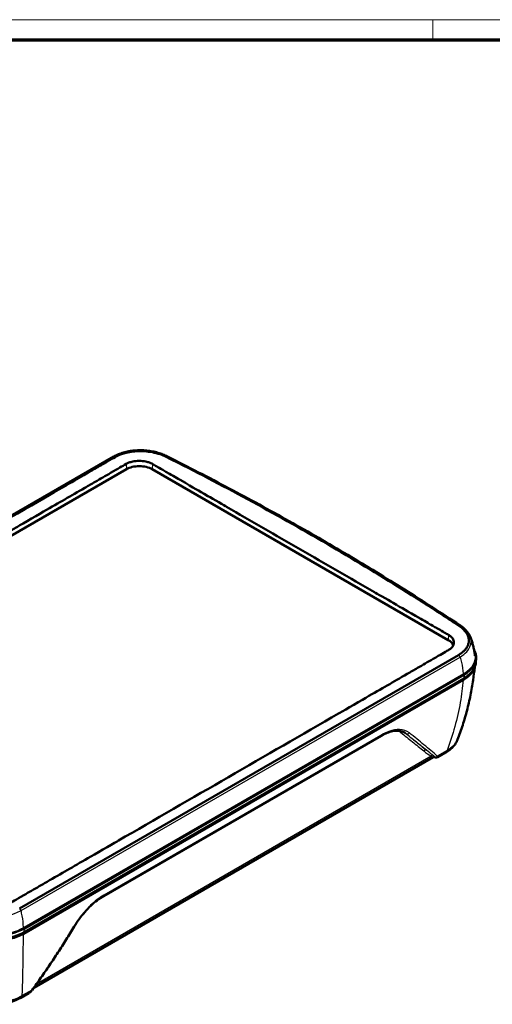
# Model space of a CAD drawing. Units: millimetres. Extents: x 1 to 840, y 1 to 593.
# Drawn here: x 569 to 663, y 397 to 593 of the extents above; entities that cross this region are included whole.
import ezdxf

# ---------------------------------------------------------------- set-up
doc = ezdxf.new("R2010")
doc.units = ezdxf.units.MM
doc.layers.get('0').update_dxf_attribs({"lineweight": 25})
doc.layers.add('Sichtbar (ISO)', color=7, linetype='Continuous', lineweight=50)
doc.layers.add('Sichtbar schmal (ISO)', color=1, linetype='Continuous', lineweight=25)

# ---------------------------------------------------------------- blocks, each defined once
blk = doc.blocks.new('Ränder Bopla-A1-Rahmen')
at = {"color": 1, "linetype": 'Continuous', "lineweight": 18}
for p, q in [((1, 593), (840, 593)), ((651, 589), (651, 593))]:
    blk.add_line(p, q, dxfattribs=at)
at = {"color": 3, "linetype": 'Continuous', "lineweight": 70}
blk.add_line((20, 589), (836, 589), dxfattribs=at)

msp = doc.modelspace()

# ---------------------------------------------------------------- linework, layer by layer
at = {"layer": 'Sichtbar (ISO)'}
for p, q in [((587.5557297, 506.1362779), (500.2923908, 455.7547656)), ((500.5529048, 455.7076307), (587.8030552, 506.0815285)), ((502.560048, 453.0955834), (590.0645122, 503.6163094)), ((595.1910363, 503.6163094), (654.0576759, 469.6296392)), ((656.064819, 466.6705808), (568.8146686, 416.296683)), ((659.5478769, 465.27073), (659.5928041, 465.9702)), ((657.119391, 462.034245), (569.730036, 411.5799774)), ((657.1821018, 462.7786636), (569.7927468, 412.324396)), ((656.8357752, 461.8234525), (569.4319666, 411.3608401)), ((657.0125519, 461.7213904), (569.6087433, 411.258778)), ((585.4969405, 418.7328132), (640.7387161, 450.6266672)), ((653.5166752, 447.2790209), (651.8989276, 446.3450139)), ((571.6660691, 400.5070494), (651.0437441, 446.3357715)), ((570.6997781, 399.4646631), (569.0820305, 398.5306561))]:
    msp.add_line(p, q, dxfattribs=at)
for centre, major_axis, start_param, end_param in [((204.4261514, 245.3278222), (599.1388204, 0), 0.7171876797, 0.8536086471), ((592.6277742, 502.1364093), (3.625, 0), 0.7853981634, 2.3561944902), ((651.4944138, 468.1497392), (3.625, 0), 0.2079286259, 0.7853981634), ((651.3484708, 466.146712), (8.25, 0), 5.4977871438, 6.2831853072), ((563.9591159, 415.6924444), (-8.25, 0), 0.8555570574, 2.3561944902)]:
    msp.add_ellipse(centre, major_axis=major_axis, ratio=0.5773502692, start_param=start_param, end_param=end_param, dxfattribs=at)
for points, knots in [([(587.5557297, 506.1362779), (587.8407716, 506.3008469), (588.1467806, 506.4511644), (588.7934406, 506.7205824), (589.1340981, 506.8396802), (589.8419097, 507.0444085), (590.2090402, 507.1300295), (590.9609494, 507.2662262), (591.3457277, 507.3167969), (592.1235773, 507.3821308), (592.5166178, 507.3968914), (593.3016558, 507.3908256), (593.6936747, 507.3699985), (594.4679325, 507.2939528), (594.8501272, 507.2387331), (595.5966311, 507.0961712), (595.9609113, 507.0088348), (596.6654651, 506.8052816), (597.005721, 506.6890396), (597.6576948, 506.4323089), (597.969304, 506.2918283), (598.2664603, 506.1423063)], [0, 0, 0, 0, 0.2282951734, 0.2282951734, 0.4565903469, 0.4565903469, 0.6848855203, 0.6848855203, 0.9131806937, 0.9131806937, 1.1414758671, 1.1414758671, 1.3697710406, 1.3697710406, 1.598066214, 1.598066214, 1.8263613874, 1.8263613874, 2.0546565609, 2.0546565609, 2.2829517343, 2.2829517343, 2.2829517343, 2.2829517343]), ([(587.8030552, 506.0815285), (588.0389875, 506.2177441), (588.4792689, 506.4383297), (589.0305069, 506.6522018), (589.4263742, 506.7834373), (589.6478417, 506.8495461), (589.8734573, 506.9111648), (590.0259189, 506.9499864), (590.2574387, 507.0047496), (590.4916757, 507.0546476), (590.8478283, 507.12041), (591.1689969, 507.1691192), (591.5752252, 507.217762), (591.9035919, 507.2468469), (592.2759488, 507.2684401), (592.5254813, 507.2766318), (592.7759215, 507.2798409), (592.9430439, 507.279479), (593.1930002, 507.2752169), (593.4422485, 507.2660275), (593.8142139, 507.2431445), (594.1426321, 507.2131906), (594.5089742, 507.1688658), (594.7513007, 507.1334605), (594.991902, 507.0934291), (595.151407, 507.0644381), (595.3495827, 507.0253448), (595.5071309, 506.9917972), (595.7027219, 506.9470458), (595.8553752, 506.9096685), (596.0789591, 506.8514253), (596.2952546, 506.7904655), (596.6062103, 506.6948309), (596.8682712, 506.6059985), (597.240075, 506.468961), (597.6981524, 506.2812529), (598.0422737, 506.1174759), (598.220775, 506.0275988)], [0, 0, 0, 0, 0.2100660185, 0.3676155324, 0.420132037, 0.498906794, 0.5251650463, 0.5776815509, 0.6039398032, 0.6827145602, 0.7352310648, 0.840264074, 0.8927805787, 0.9978135879, 1.0503300925, 1.1291048495, 1.1553631018, 1.2078796064, 1.2341378587, 1.3129126157, 1.3654291203, 1.4704621296, 1.5229786342, 1.6017533911, 1.6280116434, 1.6805281481, 1.7067864004, 1.759302905, 1.7855611573, 1.838077662, 1.8643359143, 1.9431106712, 1.9956271758, 2.1006601851, 2.1531766897, 2.3107262036, 2.5207922221, 2.5207922221, 2.5207922221, 2.5207922221]), ([(598.2181802, 505.9643767), (597.5771446, 506.2889409), (596.7194045, 506.6498958), (594.5792597, 507.1402923), (593.5898461, 507.2236803), (591.7897425, 507.2059506), (590.8819178, 507.0950427), (589.4070967, 506.7342084), (588.8216246, 506.529693), (588.1258274, 506.1960307), (587.9622235, 506.1095378), (587.8058491, 506.0183577)], [0, 0, 0, 0, 0.5103990607, 0.5103990607, 0.9880098471, 0.9880098471, 1.4883594543, 1.4883594543, 1.8591580933, 1.8591580933, 1.979369169, 1.979369169, 1.979369169, 1.979369169]), ([(587.8058491, 506.0183577), (587.3907653, 505.776327), (587.1098724, 505.6145364), (584.8187423, 504.2968368), (584.5093221, 504.1171672), (579.7721773, 501.3772904), (579.6235694, 501.2936784), (567.04956, 494.0350374), (551.7420991, 485.1970088), (540.1961919, 478.5309077), (509.0472219, 460.5466331), (504.7564146, 458.0701085), (504.285473, 457.8001684), (501.8931057, 456.4177232), (501.32095, 456.0818816), (500.5556987, 455.6444599)], [-6.9740452146, -6.9740452146, -6.9740452146, -6.9740452146, -6.8930192428, -6.8930192428, -6.7926184544, -6.7926184544, -6.4891431312, -6.4891431312, -6.2707122347, -6.2707122347, -4.7726735731, -4.7726735731, -4.0176767219, -4.0176767219, -2.8409031076, -2.8409031076, -2.8409031076, -2.8409031076]), ([(590.0181898, 504.6636743), (590.1917601, 504.764931), (590.3822684, 504.8549816), (590.8159127, 505.0208484), (591.0613103, 505.0931928), (591.7366704, 505.2406123), (592.1803689, 505.2876917), (593.0828243, 505.2875292), (593.5339755, 505.2386696), (594.1996318, 505.090722), (594.430424, 505.0228338), (594.8597418, 504.8612841), (595.0576179, 504.7684447), (595.2373587, 504.6636743)], [-1.1614465455, -1.1614465455, -1.1614465455, -1.1614465455, -1.0141387208, -1.0141387208, -0.8491601937, -0.8491601937, -0.5807389437, -0.5807389437, -0.3077312536, -0.3077312536, -0.1525542194, -0.1525542194, -0.000001, -0.000001, -0.000001, -0.000001]), ([(655.9684346, 472.6222518), (655.3708267, 473.0159433), (654.7273997, 473.4420412), (651.6776903, 475.441765), (649.2592204, 476.9987738), (641.8735523, 481.6664294), (636.9049201, 484.6941306), (621.3847727, 493.8160688), (610.8430849, 499.5549526), (599.5898034, 505.2721711), (598.8782484, 505.630176), (598.2181802, 505.9643767)], [-13.3289082857, -13.3289082857, -13.3289082857, -13.3289082857, -12.8285186887, -12.8285186887, -11.2729730413, -11.2729730413, -8.2595824894, -8.2595824894, -2.0352577969, -2.0352577969, -1.5560662977, -1.5560662977, -1.5560662977, -1.5560662977]), ([(656.3377932, 472.6146949), (652.7374937, 474.9997441), (649.0806254, 477.356257), (641.6564994, 482.0104486), (637.8892416, 484.3081271), (630.2471666, 488.8429315), (626.3723495, 491.0800573), (618.5180665, 495.492083), (614.5386006, 497.6669827), (606.4780091, 501.9529292), (602.3968834, 504.0639759), (598.2664603, 506.1423063)], [1.50225757114, 1.50225757114, 1.50225757114, 1.50225757114, 1.5296730734, 1.5296730734, 1.55708857566, 1.55708857566, 1.58450407793, 1.58450407793, 1.61191958019, 1.61191958019, 1.63933508245, 1.63933508245, 1.63933508245, 1.63933508245]), ([(502.5137256, 454.1429484), (503.3580955, 454.625316), (503.9950507, 455.0020004), (506.6153692, 456.5141381), (507.6409337, 457.1032935), (509.3704509, 458.1016185), (510.0243209, 458.4790659), (513.6085522, 460.5481985), (515.6935824, 461.7522588), (520.6678694, 464.6242695), (524.0252385, 466.562616), (531.6818815, 470.9831372), (538.9739184, 475.1932511), (553.5579969, 483.6133728), (560.8500386, 487.8233805), (568.5066779, 492.243987), (571.8636751, 494.1821815), (576.8380647, 497.0540434), (578.9231963, 498.2576309), (582.5076161, 500.3273178), (583.1614455, 500.7048701), (584.8909907, 501.7036325), (585.9163239, 502.2985519), (588.5378378, 503.812814), (589.1759296, 504.1723206), (590.0181898, 504.6636743)], [-35.5385172539, -35.5385172539, -35.5385172539, -35.5385172539, -34.8239081355, -34.8239081355, -34.3644370022, -34.3644370022, -34.0489623647, -34.0489623647, -32.7327043177, -32.7327043177, -32.0201496374, -32.0201496374, -17.7690528082, -17.7690528082, -3.5179559665, -3.5179559665, -2.8054011605, -2.8054011605, -1.4895343717, -1.4895343717, -1.1741754436, -1.1741754436, -0.7148774532, -0.7148774532, -0.000001, -0.000001, -0.000001, -0.000001]), ([(595.2373587, 504.6636743), (595.8406568, 504.3120139), (596.2129163, 504.1003316), (597.9391169, 503.1043296), (598.2420304, 502.928602), (599.8190756, 502.0183548), (600.2281535, 501.7823604), (603.8419756, 499.6972352), (604.1580885, 499.5135465), (607.3351551, 497.6789494), (609.708739, 496.3086143), (614.8595705, 493.3347728), (619.7651247, 490.5025619), (629.5762323, 484.8381163), (634.4817856, 482.0058816), (639.6326176, 479.032055), (642.0060051, 477.6617252), (645.1791945, 475.8299978), (645.4892039, 475.6521872), (649.1132378, 473.5585426), (649.5221868, 473.3222508), (651.099041, 472.4115962), (651.4024204, 472.2372717), (653.1291947, 471.2397057), (653.5016843, 471.0214372), (654.1039982, 470.6770042)], [-17.4389087753, -17.4389087753, -17.4389087753, -17.4389087753, -16.9254476365, -16.9254476365, -16.6287017964, -16.6287017964, -16.512908365, -16.512908365, -15.8360682479, -15.8360682479, -15.4970323211, -15.4970323211, -8.7163232202, -8.7163232202, -1.9356139773, -1.9356139773, -1.5965783614, -1.5965783614, -0.9211677127, -0.9211677127, -0.8059927109, -0.8059927109, -0.5109660793, -0.5109660793, -0.000001, -0.000001, -0.000001, -0.000001]), ([(658.1325898, 469.3884519), (658.1387084, 469.5074437), (658.1360344, 469.626757), (658.0724548, 470.2874424), (657.8413455, 470.8138005), (657.2517777, 471.5695972), (657.0105124, 471.8163339), (656.4999654, 472.2518803), (656.2453194, 472.4398459), (655.9684346, 472.6222518)], [1.0751418123, 1.0751418123, 1.0751418123, 1.0751418123, 1.1992049331, 1.1992049331, 1.7621434158, 1.7621434158, 2.0557167166, 2.0557167166, 2.3050874145, 2.3050874145, 2.3050874145, 2.3050874145]), ([(655.9714099, 472.6852542), (656.1189539, 472.5875771), (656.3909441, 472.3977582), (656.7074963, 472.1428061), (656.9403333, 471.9351594), (657.0921129, 471.7884931), (657.2564103, 471.6141894), (657.3616484, 471.4928079), (657.4626025, 471.3672708), (657.5276227, 471.2814978), (657.5978794, 471.1826606), (657.6430277, 471.1154558), (657.6867036, 471.0472184), (657.7150857, 471.001178), (657.7563999, 470.9314605), (657.7956095, 470.8615721), (657.8506204, 470.7561766), (657.8953773, 470.6620278), (657.9461354, 470.5437736), (657.9825706, 470.4487487), (658.0309254, 470.305642), (658.0708533, 470.1618234), (658.1147781, 469.9450145), (658.1366697, 469.7513201), (658.1416947, 469.5327323), (658.1340593, 469.3867236), (658.1175082, 469.2406634), (658.1020538, 469.1436581), (658.0623401, 468.9504303), (657.9907381, 468.7110573), (657.8449235, 468.3820688), (657.7084779, 468.1523355), (657.5823307, 467.9720262), (657.5149826, 467.8827278), (657.407764, 467.750395), (657.2926249, 467.6206064), (657.1052858, 467.4308052), (656.9234824, 467.2675911), (656.67776, 467.0709485), (656.4139041, 466.8819564), (656.1841725, 466.7394896), (656.064819, 466.6705808)], [0, 0, 0, 0, 0.1386697955, 0.2426721421, 0.277339591, 0.3466744887, 0.3813419376, 0.4333431109, 0.4506768353, 0.4853442842, 0.5026780086, 0.5286785953, 0.5373454575, 0.5546791819, 0.5633460442, 0.5893466308, 0.6066803552, 0.6413478041, 0.6586815286, 0.6933489774, 0.7106827019, 0.7626838752, 0.797351324, 0.8666862218, 0.9013536707, 0.953354844, 0.9706885684, 1.0053560173, 1.0226897417, 1.1093583639, 1.1786932616, 1.2653618838, 1.2826956082, 1.3173630571, 1.3346967815, 1.3866979548, 1.4213654037, 1.4907003015, 1.5253677503, 1.5947026481, 1.6640375458, 1.6640375458, 1.6640375458, 1.6640375458]), ([(656.3377932, 472.6146949), (656.5235068, 472.4916674), (656.7022687, 472.3637588), (657.0419946, 472.0974127), (657.2029404, 471.9590017), (657.5034896, 471.6715939), (657.6431146, 471.5225852), (657.8978158, 471.2142702), (658.0128916, 471.0549624), (658.2153063, 470.7269076), (658.3026441, 470.5581431), (658.3745505, 470.3854814)], [0, 0, 0, 0, 0.16242514976, 0.16242514976, 0.32485029953, 0.32485029953, 0.48727544929, 0.48727544929, 0.64970059906, 0.64970059906, 0.81212574882, 0.81212574882, 0.81212574882, 0.81212574882]), ([(654.1039982, 470.6770042), (654.2834854, 470.5743645), (654.443942, 470.460393), (654.7242708, 470.2125133), (654.8425974, 470.0790163), (655.100448, 469.693969), (655.1849114, 469.4333291), (655.1849188, 468.9129046), (655.1041312, 468.6575306), (654.8493165, 468.26883), (654.7236538, 468.1274428), (654.4355171, 467.8764051), (654.2787737, 467.7655783), (654.1039982, 467.6637156)], [-1.1615339767, -1.1615339767, -1.1615339767, -1.1615339767, -1.0092565869, -1.0092565869, -0.8542280904, -0.8542280904, -0.5807471199, -0.5807471199, -0.3132695318, -0.3132695318, -0.1482659227, -0.1482659227, -0.000001, -0.000001, -0.000001, -0.000001]), ([(659.3397124, 466.4833059), (659.3178248, 466.7546414), (659.2869174, 467.0204758), (659.2058001, 467.5660728), (659.1540089, 467.8446901), (659.0345852, 468.3883605), (658.9669522, 468.6534176), (658.8183041, 469.1703212), (658.7372871, 469.4221727), (658.5639544, 469.9131897), (658.4716374, 470.1523566), (658.3745505, 470.3854814)], [5.4874753034, 5.4874753034, 5.4874753034, 5.4874753034, 5.55161428543, 5.55161428543, 5.62197480992, 5.62197480992, 5.6923353344, 5.6923353344, 5.76269585889, 5.76269585889, 5.83305638338, 5.83305638338, 5.83305638338, 5.83305638338]), ([(654.1039982, 467.6637156), (653.2596283, 467.1715997), (652.6226731, 466.8119013), (650.0023546, 465.298426), (648.9767902, 464.7036558), (647.247273, 463.7049276), (646.593403, 463.3273574), (643.0091717, 461.2577984), (640.9241415, 460.0542466), (635.9498545, 457.182435), (632.5924854, 455.2440287), (624.9358423, 450.8234244), (617.6438054, 446.613414), (603.0597269, 438.1932923), (595.7676853, 433.9831811), (588.111046, 429.5626577), (584.7540488, 427.6245226), (579.7796591, 424.7524644), (577.6945275, 423.5483756), (574.1101077, 421.479109), (573.4562783, 421.1016778), (571.7267332, 420.1033126), (570.7013999, 419.5139861), (568.079886, 418.001112), (567.4417942, 417.6246996), (566.5995341, 417.1429896)], [-35.5385173914, -35.5385173914, -35.5385173914, -35.5385173914, -34.8239082717, -34.8239082717, -34.3644371374, -34.3644371374, -34.0489624993, -34.0489624993, -32.7327044501, -32.7327044501, -32.0201497669, -32.0201497669, -17.7690528782, -17.7690528782, -3.517955977, -3.517955977, -2.805401168, -2.805401168, -1.4895343755, -1.4895343755, -1.1741754467, -1.1741754467, -0.7148774552, -0.7148774552, -0.000001, -0.000001, -0.000001, -0.000001]), ([(659.1856994, 467.6601563), (659.2090499, 467.6185044), (659.2314479, 467.5766369), (659.3667306, 467.3111216), (659.4533352, 467.0819716), (659.5692202, 466.6174468), (659.5984708, 466.3820898), (659.5984708, 466.146712)], [0.47237106073, 0.47237106073, 0.47237106073, 0.47237106073, 0.49930245565, 0.49930245565, 0.64235030952, 0.64235030952, 0.7853981634, 0.7853981634, 0.7853981634, 0.7853981634]), ([(655.8954309, 449.8500578), (656.261522, 450.8066641), (656.6020367, 451.7726627), (657.2297017, 453.7213153), (657.5168496, 454.7039684), (658.0358144, 456.6834919), (658.2676292, 457.6803609), (658.6742789, 459.6856074), (658.8491121, 460.6939837), (659.1170063, 462.5558591), (659.2187102, 463.4080843), (659.299679, 464.2624056)], [2.4782567083, 2.4782567083, 2.4782567083, 2.4782567083, 3.1170323848, 3.1170323848, 3.7558080613, 3.7558080613, 4.3945837379, 4.3945837379, 5.0333594144, 5.0333594144, 5.5690304373, 5.5690304373, 5.5690304373, 5.5690304373]), ([(659.1655304, 463.9877844), (659.0464955, 463.6769987), (658.8717787, 463.373546), (658.2463797, 462.5757019), (657.693742, 462.1146757), (657.0125519, 461.7213904)], [1.49497659579, 1.49497659579, 1.49497659579, 1.49497659579, 1.827100261, 1.827100261, 2.40511359299, 2.40511359299, 2.40511359299, 2.40511359299]), ([(657.119391, 462.034245), (657.409166, 462.2015467), (657.6778527, 462.3817479), (658.1670562, 462.7644964), (658.3875758, 462.9670454), (658.7752234, 463.3906485), (658.9423526, 463.6117142), (659.2186838, 464.0679459), (659.3278696, 464.3031295), (659.4846246, 464.7821468), (659.5321561, 465.0259723), (659.5478769, 465.27073)], [4.71238898038, 4.71238898038, 4.71238898038, 4.71238898038, 4.86205533642, 4.86205533642, 5.01172169245, 5.01172169245, 5.16138804849, 5.16138804849, 5.31105440452, 5.31105440452, 5.46072076056, 5.46072076056, 5.46072076056, 5.46072076056]), ([(657.5972365, 462.3349364), (657.5576025, 462.3038512), (657.3228134, 462.12461), (657.0646025, 461.955566), (656.8357752, 461.8234525)], [2.16311399508, 2.16311399508, 2.16311399508, 2.16311399508, 2.20468746024, 2.40511359299, 2.40511359299, 2.40511359299, 2.40511359299]), ([(640.7387161, 450.6266672), (641.1334598, 450.8545726), (641.5233199, 451.0444086), (642.2799386, 451.3442033), (642.6466482, 451.4541274), (643.3435308, 451.5944852), (643.6736083, 451.6249193), (644.2859069, 451.6115887), (644.5679755, 451.5679644), (645.078867, 451.4151515), (645.3078177, 451.3062333), (645.5112555, 451.1671332)], [0, 0, 0, 0, 0.3512791899, 0.3512791899, 0.7025583799, 0.7025583799, 1.0538375698, 1.0538375698, 1.4051167597, 1.4051167597, 1.7563959497, 1.7563959497, 1.7563959497, 1.7563959497]), ([(653.5166752, 447.2790209), (653.7287928, 447.4014871), (653.9329714, 447.5328047), (654.3229221, 447.8142861), (654.5087049, 447.9644556), (654.8585303, 448.2849902), (655.0225887, 448.4553761), (655.324406, 448.8175444), (655.4621776, 449.0093858), (655.7051709, 449.4144457), (655.8103467, 449.6277304), (655.8954309, 449.8500578)], [0, 0, 0, 0, 0.14501031225, 0.14501031225, 0.29002062449, 0.29002062449, 0.43503093674, 0.43503093674, 0.58004124899, 0.58004124899, 0.72505156124, 0.72505156124, 0.72505156124, 0.72505156124]), ([(651.2883657, 446.3817124), (651.2684461, 446.3850646), (651.2425774, 446.3873787), (651.1853754, 446.3846869), (651.153671, 446.3796188), (651.0956674, 446.3618297), (651.068916, 446.3503045), (651.0437441, 446.3357715)], [0, 0, 0, 0, 0.023422117666, 0.023422117666, 0.046853701435, 0.046853701435, 0.066840954674, 0.066840954674, 0.066840954674, 0.066840954674]), ([(651.8989276, 446.3450139), (651.8753576, 446.3314058), (651.8481881, 446.318272), (651.7866362, 446.296196), (651.7522139, 446.2873307), (651.6791399, 446.2773928), (651.6405695, 446.2764115), (651.5650053, 446.2832704), (651.5281443, 446.2910719), (651.4608839, 446.3127157), (651.4304966, 446.3264533), (651.4039873, 446.341225)], [0.2174748236746, 0.2174748236746, 0.2174748236746, 0.2174748236746, 0.2194084016325, 0.2194084016325, 0.2213419795903, 0.2213419795903, 0.2232755575482, 0.2232755575482, 0.2252091355061, 0.2252091355061, 0.227142713464, 0.227142713464, 0.227142713464, 0.227142713464]), ([(579.7012894, 412.676687), (580.0118284, 413.1871438), (580.3455188, 413.6896649), (581.0509114, 414.6616426), (581.4226018, 415.1310557), (582.1940027, 416.0205974), (582.5937257, 416.4407242), (583.4098164, 417.2175309), (583.8261631, 417.5741704), (584.6624719, 418.212165), (585.0824318, 418.4934965), (585.4969405, 418.7328132)], [0, 0, 0, 0, 0.3688678852, 0.3688678852, 0.7377357704, 0.7377357704, 1.1066036556, 1.1066036556, 1.4754715407, 1.4754715407, 1.8443394259, 1.8443394259, 1.8443394259, 1.8443394259]), ([(558.6092537, 411.3533585), (559.2284895, 411.0427916), (559.9266649, 410.7873683), (561.4203515, 410.4072981), (562.2156818, 410.282728), (563.8342155, 410.1748036), (564.6572025, 410.1914704), (566.2590176, 410.3646759), (567.0376333, 410.5211807), (568.4826796, 410.9611298), (569.1489472, 411.2444856), (569.730036, 411.5799774)], [3.2117515476, 3.2117515476, 3.2117515476, 3.2117515476, 3.5118790342, 3.5118790342, 3.8120065207, 3.8120065207, 4.1121340073, 4.1121340073, 4.4122614938, 4.4122614938, 4.7123889804, 4.7123889804, 4.7123889804, 4.7123889804]), ([(569.6087433, 411.258778), (568.8717551, 410.8332777), (567.9979701, 410.4949676), (566.0766319, 410.0317013), (565.0480356, 409.9107655), (563.0452686, 409.9037895), (562.0893615, 410.001067), (560.2831324, 410.3874195), (559.4478279, 410.673373), (558.7205512, 411.0381133)], [0, 0, 0, 0, 0.6253552253, 0.6253552253, 1.249344775, 1.249344775, 1.8271009231, 1.8271009231, 2.405113616, 2.405113616, 2.405113616, 2.405113616]), ([(569.4319666, 411.3608401), (569.2031375, 411.2287256), (568.7788766, 411.0127128), (568.251814, 410.7983581), (567.8402097, 410.6522227), (567.5579093, 410.5622211), (567.1960525, 410.4593181), (566.8992633, 410.3846995), (566.5216239, 410.3017288), (566.2150081, 410.2437198), (565.8267551, 410.1817291), (565.5125654, 410.1406047), (565.1161878, 410.099884), (564.7965343, 410.0758972), (564.4347974, 410.0586676), (564.1927382, 410.0526266), (563.950089, 410.0509731), (563.7884157, 410.0520698), (563.5463006, 410.0569995), (563.3047518, 410.0662999), (562.9440102, 410.0883943), (562.6253721, 410.1166856), (562.2304915, 410.1627712), (561.9176334, 410.2081888), (561.5313914, 410.2755211), (561.2262259, 410.3378895), (560.8520652, 410.4260027), (560.5592549, 410.5044018), (560.1305056, 410.6336055), (559.5783668, 410.8261985), (559.1288066, 411.0245558), (558.8844974, 411.1470806)], [0, 0, 0, 0, 0.2004261347, 0.3507457357, 0.4008522693, 0.5010653367, 0.5511718703, 0.6513849377, 0.7014914713, 0.8017045387, 0.8518110723, 0.9520241397, 1.0021306733, 1.1023437407, 1.1524502743, 1.2276100748, 1.2526633417, 1.3027698753, 1.3278231422, 1.4029829427, 1.4530894763, 1.5533025437, 1.6034090773, 1.7036221447, 1.7537286783, 1.8539417457, 1.9040482793, 2.0042613467, 2.0543678803, 2.2046874813, 2.405113616, 2.405113616, 2.405113616, 2.405113616]), ([(571.3495069, 400.0657661), (571.9365853, 400.8817224), (572.5177393, 401.7028783), (573.6680397, 403.3552887), (574.2371861, 404.1865434), (575.3633101, 405.8588594), (575.9202877, 406.6999209), (577.0219095, 408.391565), (577.5665536, 409.2421476), (578.6433405, 410.9525547), (579.1754832, 411.812379), (579.7012894, 412.676687)], [0, 0, 0, 0, 0.6094324846, 0.6094324846, 1.2188649692, 1.2188649692, 1.8282974538, 1.8282974538, 2.4377299384, 2.4377299384, 3.047162423, 3.047162423, 3.047162423, 3.047162423]), ([(570.6997781, 399.4646631), (570.7078128, 399.4693019), (570.7158288, 399.4740066), (570.7318209, 399.483551), (570.739797, 399.4883908), (570.7557073, 399.4982093), (570.7636414, 399.5031881), (570.7794651, 399.5132885), (570.7873547, 399.5184102), (570.8030871, 399.5288009), (570.8109297, 399.53407), (570.8187477, 399.539415)], [-0.021580245948, -0.021580245948, -0.021580245948, -0.021580245948, -0.017264196758, -0.017264196758, -0.012948147569, -0.012948147569, -0.008632098379, -0.008632098379, -0.00431604919, -0.00431604919, 0, 0, 0, 0]), ([(570.8187477, 399.539415), (570.861063, 399.5683455), (570.9018628, 399.5988018), (570.9806158, 399.6623357), (571.0185691, 399.6954142), (571.0917776, 399.7638719), (571.1270327, 399.7992517), (571.1949549, 399.8720703), (571.227622, 399.9095096), (571.2904414, 399.9862646), (571.3205937, 400.0255808), (571.3495069, 400.0657661)], [0, 0, 0, 0, 0.02388919513, 0.02388919513, 0.04777839026, 0.04777839026, 0.0716675854, 0.0716675854, 0.09555678053, 0.09555678053, 0.11944597566, 0.11944597566, 0.11944597566, 0.11944597566]), ([(559.0085987, 398.3244431), (559.592104, 398.0296997), (560.2308172, 397.793048), (561.5792021, 397.4417354), (562.2888515, 397.3273532), (563.7299731, 397.2268476), (564.4610352, 397.2408249), (565.8910904, 397.396896), (566.5895676, 397.5388149), (567.9059758, 397.9447239), (568.5238323, 398.2083802), (569.0820305, 398.5306561)], [0, 0, 0, 0, 0.3816019744, 0.3816019744, 0.7632039487, 0.7632039487, 1.1448059231, 1.1448059231, 1.5264078974, 1.5264078974, 1.9080098718, 1.9080098718, 1.9080098718, 1.9080098718])]:
    msp.add_open_spline(points, degree=3, knots=knots, dxfattribs=at)
msp.add_open_spline([(651.4039873, 446.341225), (651.369948, 446.3601926), (651.3298189, 446.3747362), (651.2883657, 446.3817124)], degree=3, dxfattribs=at)
at = {"layer": 'Sichtbar schmal (ISO)'}
for p, q in [((500.4923908, 455.7349541), (587.7557297, 506.1164663)), ((587.8030552, 506.0815285), (587.8058491, 506.0183577)), ((598.220775, 506.0275988), (598.2181802, 505.9643767)), ((590.0181898, 504.6636743), (590.0645122, 503.6163094)), ((595.2373587, 504.6636743), (595.1910363, 503.6163094)), ((655.9714099, 472.6852542), (655.9684346, 472.6222518)), ((654.1039982, 470.6770042), (654.0576759, 469.6296392)), ((656.125333, 466.6432575), (568.8619941, 416.2617453)), ((569.1267788, 415.8971009), (656.3901177, 466.2786131)), ((657.0760358, 462.9623753), (569.6866808, 412.5081077)), ((657.1503116, 462.0965857), (569.7609567, 411.6423181)), ((657.1821018, 462.7786636), (657.1503116, 462.0965857)), ((656.8357752, 461.8234525), (656.8354227, 461.8702959)), ((640.8413339, 450.8264165), (585.5995584, 418.9325625)), ((650.6446687, 446.5502514), (572.2034528, 401.2621943)), ((653.7999616, 447.7050392), (651.8772068, 446.5949362)), ((569.4319666, 411.3608401), (569.4315509, 411.4160838)), ((569.7609567, 411.6423181), (569.7927468, 412.324396)), ((571.2880718, 400.0667774), (569.365317, 398.9566744))]:
    msp.add_line(p, q, dxfattribs=at)
for centre, major_axis, ratio, start_param, end_param in [((587.7557297, 505.7898677), (-0.2, 0.3464102), 0.5773502692, 5.4977871438, 6.2831853072), ((598.0866675, 505.7849906), (0.1797928, 0.3573158), 0.5364548357, 0, 0.7533989963), ((204.4261514, 245.3278222), (599.1603469, 0), 0.5773502692, 0.7168594077, 0.8539369191), ((656.1168856, 472.2812285), (0.2209076, 0.3334664), 0.6155346261, 0, 0.8220985437), ((656.125333, 466.3166588), (-0.2, 0.3464102), 0.5773502692, 4.2862563516, 5.4977871438), ((651.3484708, 466.2691865), (8.1, 0), 0.5773502692, 5.4977871438, 6.5089477833), ((651.3484708, 465.4462801), (8.205042, 0), 0.5773502692, 5.4977871438, 6.246118924), ((657.0760358, 462.8399008), (0.075, -0.1299038), 0.5773502692, 0.7853981634, 2.3561944902), ((657.044391, 462.1641489), (0.075, -0.1299038), 0.5773502692, 0, 0.7330382858), ((640.4887161, 451.0596799), (0.25, -0.4330127), 0.5773502692, 0, 0.7126345184), ((204.4261517, 235.8792228), (-577.5717734, 0), 0.5773502692, 3.8429252709, 3.8438428025), ((645.9737976, 451.445628), (-0.3144909, -0.38871), 0.8596392885, 0.0635856345, 1.6273501843), ((651.5327779, 446.8859428), (0.3203034, 0.3839346), 0.9018083517, 3.5502794292, 4.7067658602), ((652.7666752, 448.578059), (0.75, -1.2990381), 0.5773502692, 0, 0.5577142863), ((651.6455034, 446.7804436), (0.4520411, 0.2136792), 0.9974198845, 3.7816202345, 4.8445495887), ((585.2469405, 419.1658259), (0.25, -0.4330127), 0.5773502692, 0, 0.7126345184), ((568.8619941, 415.9351466), (0.2, -0.3464102), 0.5773502692, 1.1446636964, 2.3561944902), ((563.9591159, 414.9920125), (-8.205042, 0), 0.5773502692, 0.8555570574, 2.3561944902), ((563.9591159, 415.8149189), (-8.1, 0), 0.5773502692, 0.8555570574, 2.3561944902), ((569.6866808, 412.3856332), (-0.075, 0.1299038), 0.5773502692, 3.926990817, 5.4977871438), ((569.655036, 411.7098812), (0.075, -0.1299038), 0.5773502692, 0, 0.7330382858), ((579.2741255, 412.9365543), (0.4271639, -0.2598673), 0.1137309527, 5.7440246406, 6.2831853072), ((570.5365528, 399.9521692), (0.2821949, -0.4127542), 0.3380190721, 6.2075000671, 6.2831853071), ((570.943643, 400.357784), (0.4058639, -0.292018), 0.1601682121, 5.830055925, 6.283185306), ((568.3320305, 399.8296942), (0.75, -1.2990381), 0.5773502692, 0, 0.5577142863)]:
    msp.add_ellipse(centre, major_axis=major_axis, ratio=ratio, start_param=start_param, end_param=end_param, dxfattribs=at)
for points, knots in [([(587.7557297, 506.1164663), (587.9283031, 506.2161016), (588.1097414, 506.3106234), (589.0993947, 506.7751786), (590.0430289, 507.0483332), (591.9706487, 507.3297652), (592.9449231, 507.355817), (594.7438614, 507.2009565), (595.57239, 507.0406672), (596.9658845, 506.619386), (597.5507733, 506.3812384), (598.0866675, 506.1115892)], [0, 0, 0, 0, 0.1464333262, 0.1464333262, 0.7652829457, 0.7652829457, 1.3393130543, 1.3393130543, 1.8564388039, 1.8564388039, 2.2829517343, 2.2829517343, 2.2829517343, 2.2829517343]), ([(656.1168856, 472.6078272), (656.8096505, 472.1488991), (657.3799054, 471.6249707), (658.0541561, 470.5690241), (658.2165261, 470.0524499), (658.2045234, 468.8765123), (657.9224814, 468.2182824), (657.0583426, 467.2701081), (656.6300063, 466.9346307), (656.125333, 466.6432575)], [0, 0, 0, 0, 0.6326425037, 0.6326425037, 1.1695666728, 1.1695666728, 1.8547338482, 1.8547338482, 2.2829633329, 2.2829633329, 2.2829633329, 2.2829633329]), ([(656.3901177, 466.2786131), (656.9209511, 466.5864364), (657.3716687, 466.9400356), (658.2814598, 467.9376312), (658.5789887, 468.6286158), (658.5922692, 469.6780789), (658.5188714, 470.0371866), (658.3741606, 470.3853608)], [-2.2829633329, -2.2829633329, -2.2829633329, -2.2829633329, -1.8547338482, -1.8547338482, -1.1695666728, -1.1695666728, -0.8121257488, -0.8121257488, -0.8121257488, -0.8121257488]), ([(656.3901177, 466.2786131), (656.5016784, 465.9118069), (656.5993801, 465.5464359), (656.6826169, 465.1842064), (656.8534394, 464.4408214), (656.9631358, 463.7106033), (657.00867, 463.0085254)], [-5.77074036329, -5.77074036329, -5.77074036329, -5.77074036329, -5.68178147655, -5.68178147655, -5.68178147655, -5.49921577996, -5.49921577996, -5.49921577996, -5.49921577996]), ([(657.0125519, 461.7213904), (656.8861945, 460.2282594), (656.6934415, 458.7421266), (656.4355164, 457.2669942), (655.8665894, 454.0131705), (654.9795573, 450.8134499), (653.7999616, 447.7050392)], [-5.6447150889, -5.6447150889, -5.6447150889, -5.6447150889, -4.6288868668, -4.6288868668, -4.6288868668, -2.3881890934, -2.3881890934, -2.3881890934, -2.3881890934]), ([(646.32519, 451.1976828), (645.8060559, 451.6218575), (645.1330912, 451.8570011), (643.717258, 451.8979513), (643.0061761, 451.770095), (641.7985131, 451.3290705), (641.3215923, 451.1036937), (640.8413339, 450.8264165)], [-1.8443447123, -1.8443447123, -1.8443447123, -1.8443447123, -1.0595330152, -1.0595330152, -0.4075126982, -0.4075126982, 0, 0, 0, 0]), ([(644.6344826, 451.2584934), (644.639965, 451.2541027), (644.645448, 451.2497115), (644.6509306, 451.2453206), (645.4098875, 450.637487), (646.168295, 450.0300242), (647.6855569, 448.8146048), (648.4441571, 448.2068517), (649.2027393, 447.5990464)], [-62.4370030917, -62.4370030917, -62.4370030917, -62.4370030917, -62.4293229191, -62.4293229191, -62.4293229191, -61.3661550314, -61.3661550314, -60.3029871436, -60.3029871436, -60.3029871436, -60.3029871436]), ([(649.7186737, 447.7433821), (648.960147, 448.3511498), (648.2016024, 448.9588651), (646.7134604, 450.1509709), (645.9841003, 450.7351765), (645.2542597, 451.3197031)], [60.3029871436, 60.3029871436, 60.3029871436, 60.3029871436, 61.3661550314, 61.3661550314, 62.3886673985, 62.3886673985, 62.3886673985, 62.3886673985]), ([(645.6811752, 451.0405248), (646.689898, 450.2244233), (647.6584697, 449.4358734), (648.9704754, 448.3599499), (649.3481945, 448.0492077), (649.7186737, 447.7433821)], [0, 0, 0, 0, 1.5235812129, 1.5235812129, 2.1560209575, 2.1560209575, 2.1560209575, 2.1560209575]), ([(651.8772068, 446.5949362), (651.0361663, 447.3047679), (650.1520217, 448.043736), (648.3004407, 449.5784604), (647.3330024, 450.3742184), (646.32519, 451.1976828)], [-3.0471624257, -3.0471624257, -3.0471624257, -3.0471624257, -1.5235812129, -1.5235812129, 0, 0, 0, 0]), ([(655.8947658, 449.8502588), (655.7321435, 449.426625), (655.4612221, 449.0213553), (654.7426844, 448.3003243), (654.3052513, 447.9810205), (653.7999616, 447.7050392)], [-0.72505156124, -0.72505156124, -0.72505156124, -0.72505156124, -0.35384970696, -0.35384970696, 0, 0, 0, 0]), ([(649.2027393, 447.5990464), (649.6664862, 447.2274744), (650.1419299, 446.8728269), (650.6400235, 446.5532304), (650.6401771, 446.5531318), (650.6403306, 446.5530333), (650.6406378, 446.5528362), (650.6407914, 446.5527377), (650.640945, 446.5526392), (650.6415655, 446.5522411), (650.6421861, 446.5518431), (650.6434273, 446.5510471), (650.644048, 446.5506492), (650.6446687, 446.5502514)], [-60.3029871436, -60.3029871436, -60.3029871436, -60.3029871436, -59.65307315932, -59.65307315932, -59.65307315932, -59.65287277372, -59.65287277372, -59.65267238813, -59.65267238813, -59.65267238813, -59.65186274937, -59.65186274937, -59.65105311061, -59.65105311061, -59.65105311061, -59.65105311061]), ([(651.0144595, 446.7508267), (651.0139148, 446.751214), (651.0133701, 446.7516013), (651.0122806, 446.7523761), (651.011736, 446.7527635), (651.0111913, 446.7531509), (651.0110565, 446.7532468), (651.0109217, 446.7533427), (651.0106521, 446.7535345), (651.0105173, 446.7536304), (651.0103825, 446.7537263), (650.5731768, 447.0647576), (650.1445135, 447.3980983), (649.7186737, 447.7433821)], [59.65105311061, 59.65105311061, 59.65105311061, 59.65105311061, 59.65186274937, 59.65186274937, 59.65267238813, 59.65267238813, 59.65267238813, 59.65287277372, 59.65287277372, 59.65307315932, 59.65307315932, 59.65307315932, 60.3029871436, 60.3029871436, 60.3029871436, 60.3029871436]), ([(650.6446687, 446.5502514), (650.6446698, 446.5502509), (650.6446709, 446.5502505), (650.6446721, 446.5502501), (650.6985683, 446.5301568), (650.7483799, 446.5106456), (650.8372511, 446.4721072), (650.8762559, 446.4530549), (650.9087124, 446.4346608), (650.9342222, 446.4202036), (650.9556783, 446.4061727), (650.9903052, 446.3802801), (651.0034714, 446.368432), (651.0130216, 446.3586257), (651.0130279, 446.3586192), (651.0130341, 446.3586128), (651.0130404, 446.3586063)], [-59.65105311061, -59.65105311061, -59.65105311061, -59.65105311061, -59.6510516646, -59.6510516646, -59.6510516646, -59.58160259409, -59.58160259409, -59.51215352358, -59.51215352358, -59.51215352358, -59.4575688561, -59.4575688561, -59.40298418863, -59.40298418863, -59.40298418863, -59.40294830684, -59.40294830684, -59.40294830684, -59.40294830684]), ([(651.3764492, 446.4188365), (651.3764396, 446.4188499), (651.37643, 446.4188633), (651.3764205, 446.4188766), (651.3618709, 446.4392136), (651.3446902, 446.4612792), (651.3045812, 446.5075061), (651.2816578, 446.5316562), (651.2560162, 446.556313), (651.223392, 446.5876844), (651.1863812, 446.6198501), (651.105262, 446.6848029), (651.0611883, 446.7176036), (651.0144624, 446.7508247), (651.0144614, 446.7508253), (651.0144605, 446.750826), (651.0144595, 446.7508267)], [59.40294830684, 59.40294830684, 59.40294830684, 59.40294830684, 59.40298418863, 59.40298418863, 59.40298418863, 59.4575688561, 59.4575688561, 59.51215352358, 59.51215352358, 59.51215352358, 59.58160259409, 59.58160259409, 59.6510516646, 59.6510516646, 59.6510516646, 59.65105311061, 59.65105311061, 59.65105311061, 59.65105311061]), ([(651.4102143, 446.3397856), (651.4172624, 446.3413818), (651.4167855, 446.3492769), (651.4081335, 446.3680701), (651.4047084, 446.3743815), (651.3979243, 446.3858093), (651.3951072, 446.3903645), (651.3888861, 446.400129), (651.3854754, 446.4053458), (651.3809382, 446.412158), (651.3800604, 446.4134706), (651.3782761, 446.4161289), (651.3775086, 446.4173586), (651.3764492, 446.4188365)], [59.26408413603, 59.26408413603, 59.26408413603, 59.26408413603, 59.33351622144, 59.33351622144, 59.3615830267, 59.3615830267, 59.37820983929, 59.37820983929, 59.39503925983, 59.39503925983, 59.39899378334, 59.39899378334, 59.40294830685, 59.40294830685, 59.40294830685, 59.40294830685]), ([(651.916341, 446.3616585), (651.931857, 446.3829518), (651.9354317, 446.4142223), (651.9215747, 446.493019), (651.9041474, 446.5405536), (651.8772068, 446.5949362)], [-0.11944597583, -0.11944597583, -0.11944597583, -0.11944597583, -0.05972298792, -0.05972298792, 0, 0, 0, 0]), ([(651.0130404, 446.3586063), (651.013732, 446.3578961), (651.0144136, 446.3572028), (651.0157567, 446.3558502), (651.0164182, 446.3551908), (651.0198412, 446.3518138), (651.0224283, 446.3493842), (651.0271826, 446.3451473), (651.0293545, 446.3433328), (651.034649, 446.3392216), (651.037398, 446.3374519), (651.0415134, 446.3355355), (651.0429467, 446.3353077), (651.0437477, 446.335769)], [-59.40294830685, -59.40294830685, -59.40294830685, -59.40294830685, -59.39899378334, -59.39899378334, -59.39503925983, -59.39503925983, -59.378209839293, -59.378209839293, -59.361583026696, -59.361583026696, -59.333516221442, -59.333516221442, -59.306901213147, -59.306901213147, -59.306901213147, -59.306901213147]), ([(585.5995584, 418.9325625), (584.7142286, 418.4214171), (583.8180567, 417.7325677), (582.1981035, 416.176094), (581.4661108, 415.3353377), (580.3803288, 413.8715692), (579.9875495, 413.2854236), (579.6255179, 412.6886091)], [-1.8443394259, -1.8443394259, -1.8443394259, -1.8443394259, -1.0931122267, -1.0931122267, -0.4204277795, -0.4204277795, 0, 0, 0, 0]), ([(558.2729576, 415.8305952), (558.8362231, 415.5610109), (559.4555899, 415.3196151), (560.9927625, 414.8768824), (561.9438316, 414.7098042), (563.8995962, 414.5886581), (564.902711, 414.6356059), (566.6107023, 414.9152793), (567.3340542, 415.1076251), (568.3971601, 415.5168078), (568.7790673, 415.6972305), (569.1267788, 415.8971009)], [-2.2829633319, -2.2829633319, -2.2829633319, -2.2829633319, -1.8519517587, -1.8519517587, -1.2915672187, -1.2915672187, -0.7284337357, -0.7284337357, -0.2801668215, -0.2801668215, -0.0000000002, -0.0000000002, -0.0000000002, -0.0000000002]), ([(569.6067461, 412.5469988), (569.582134, 413.2754973), (569.4983333, 414.0376874), (569.3570192, 414.8167185), (569.2922363, 415.1738511), (569.2153913, 415.5345368), (569.1267788, 415.8971009)], [-5.86795587528, -5.86795587528, -5.86795587528, -5.86795587528, -5.68177639265, -5.68177639265, -5.68177639265, -5.59642580455, -5.59642580455, -5.59642580455, -5.59642580455]), ([(569.365317, 398.9566744), (569.4529555, 401.4154823), (569.5201036, 404.1185283), (569.563567, 407.0421468), (569.5837744, 408.4014258), (569.5988883, 409.8081554), (569.6087433, 411.258778)], [2.4776937621, 2.4776937621, 2.4776937621, 2.4776937621, 4.7006822019, 4.7006822019, 4.7006822019, 5.7342170696, 5.7342170696, 5.7342170696, 5.7342170696]), ([(579.6255179, 412.6886091), (578.3135575, 410.5258232), (576.9619093, 408.3911402), (574.1818961, 404.1823634), (572.7535301, 402.1082668), (571.2880718, 400.0667774)], [-3.047162423, -3.047162423, -3.047162423, -3.047162423, -1.5235812115, -1.5235812115, 0, 0, 0, 0]), ([(571.2880718, 400.0667774), (571.2245998, 399.960195), (571.1524195, 399.8609255), (570.9917828, 399.6813849), (570.9032933, 399.6010888), (570.8073904, 399.5333841)], [-0.11944597585, -0.11944597585, -0.11944597585, -0.11944597585, -0.05972298793, -0.05972298793, 0, 0, 0, 0]), ([(569.365317, 398.9566744), (568.7909829, 398.6074694), (568.1296188, 398.3114076), (566.30918, 397.7374198), (565.0706565, 397.5539616), (562.6945853, 397.5616647), (561.5601662, 397.722566), (559.8796029, 398.2131963), (559.2687737, 398.4600494), (558.7226991, 398.7519156)], [-1.9080098718, -1.9080098718, -1.9080098718, -1.9080098718, -1.5122517776, -1.5122517776, -0.9081448173, -0.9081448173, -0.3538880025, -0.3538880025, 0, 0, 0, 0])]:
    msp.add_open_spline(points, degree=3, knots=knots, dxfattribs=at)
for points in [[(644.0637597, 451.6153331), (644.2677116, 451.5186035), (644.4585094, 451.3994267), (644.6344826, 451.2584934)], [(645.5112122, 451.167066), (645.5696632, 451.1271566), (645.6263415, 451.0849657), (645.6811752, 451.0405248)], [(651.4039879, 446.3412258), (651.4059864, 446.3401119), (651.408063, 446.339627), (651.4102143, 446.3397856)], [(651.8989285, 446.3450022), (651.9049187, 446.3484643), (651.9107344, 446.3539644), (651.916341, 446.3616585)], [(570.8073904, 399.5333841), (570.7727369, 399.5089197), (570.7367965, 399.4860271), (570.6997841, 399.4646543)]]:
    msp.add_open_spline(points, degree=3, dxfattribs=at)
for points, weights in [([(644.9443553, 451.4522723), (644.8192035, 451.4395184), (644.7084874, 451.3666679), (644.6344826, 451.2584934)], [0.85465102706, 0.829718889518, 0.878168547164, 1]), ([(649.7186737, 447.7433821), (649.5533692, 447.8568276), (649.3378688, 447.79654), (649.2027393, 447.5990464)], [1, 0.798040654786, 0.798040654786, 1]), ([(651.0144595, 446.7508267), (650.8722123, 446.7646946), (650.7336411, 446.6895333), (650.6446687, 446.5502514)], [1, 0.889532390567, 0.889532390567, 1]), ([(651.0130404, 446.3586063), (651.1195249, 446.4370072), (651.250466, 446.458709), (651.3764492, 446.4188365)], [1, 0.925119668463, 0.925119668463, 1]), ([(651.4102143, 446.3397856), (651.3724102, 446.360238), (651.3314684, 446.3744586), (651.2883657, 446.3817124)], [1, 0.974051213164, 0.956957662199, 0.948719347106])]:
    msp.add_rational_spline(points, weights, degree=3, dxfattribs=at)

# ---------------------------------------------------------------- block references
msp.add_blockref('Ränder Bopla-A1-Rahmen', (0, 0))

doc.saveas('drawing.dxf')
